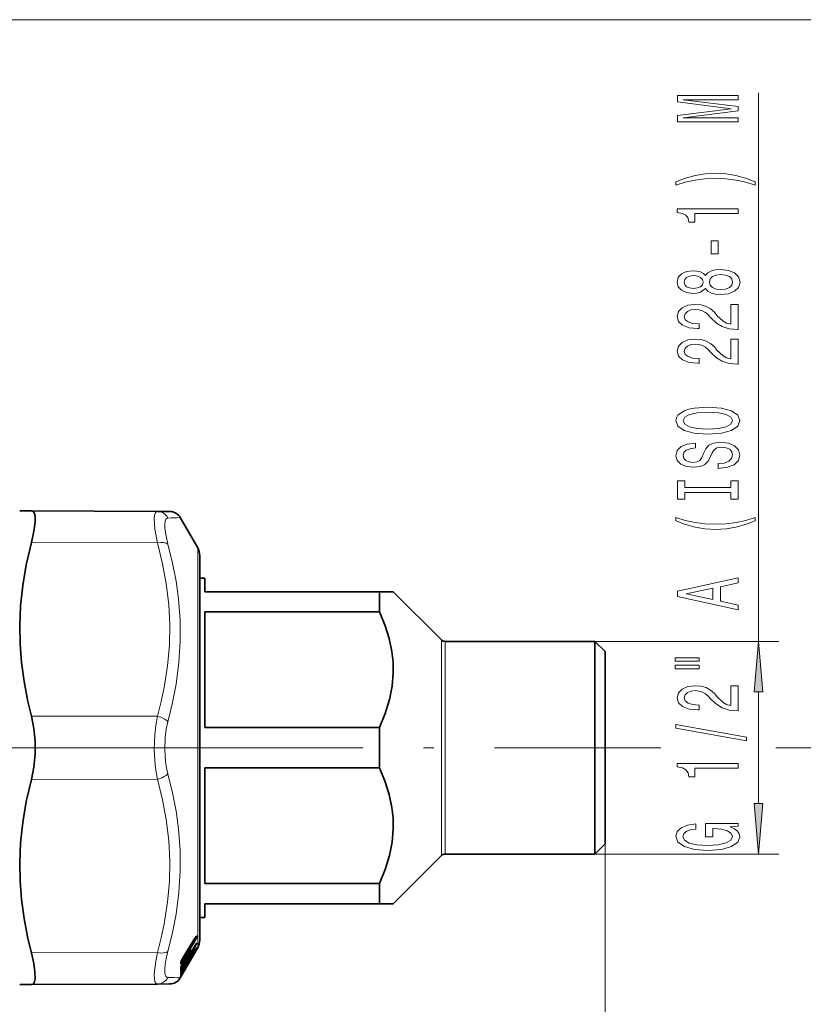
# Model space of a CAD drawing. Extents: x 0 to 210, y 0 to 297.
# Drawn here: x 124 to 162, y 161 to 210 of the extents above; entities that cross this region are included whole.
import ezdxf

# ---------------------------------------------------------------- set-up
doc = ezdxf.new("R2010")
doc.units = 0
doc.linetypes.add('DASHDOT', pattern=[18.5, 12, -3, 0.5, -3])

msp = doc.modelspace()

# ---------------------------------------------------------------- linework, layer by layer
at = {"color": 7, "lineweight": 13}
for p, q in [((111.445221, 209.877014), (180.860016, 209.877014)), ((160.141296, 179.177765), (160.141296, 206.262268)), ((130.482391, 184.043854), (124.261238, 184.057419)), ((132.469742, 183.802765), (132.469742, 165.261642)), ((144.497009, 179.250992), (144.497009, 168.604553)), ((144.673782, 179.177765), (144.673782, 168.677765)), ((152.070221, 179.177765), (161.141296, 179.177765)), ((160.141296, 171.168259), (160.141296, 176.687286)), ((130.482391, 175.478912), (124.261238, 175.492493)), ((154.748215, 173.927765), (155.325378, 173.927765)), ((161, 173.927765), (170.568695, 173.927765)), ((130.482391, 172.376617), (124.261238, 172.363052)), ((152.570221, 169.177765), (152.570221, 106.906158)), ((152.570221, 169.177765), (152.570221, 97.987015)), ((152.070221, 168.677765), (161.141296, 168.677765)), ((132.469742, 165.261642), (132.469742, 164.052765)), ((132.313034, 164.402802), (131.67511, 163.366089)), ((132.334961, 164.524429), (131.697037, 163.487732)), ((132.334961, 164.371185), (131.697037, 163.334473)), ((132.313034, 164.402802), (132.238983, 164.365768)), ((132.397507, 164.517014), (132.302872, 164.469559)), ((132.334961, 164.524429), (132.333893, 164.52002)), ((132.381104, 164.591797), (132.397507, 164.605194)), ((132.397507, 164.517014), (132.397507, 164.605194)), ((132.419449, 164.539398), (132.419449, 164.627701)), ((132.306259, 164.074463), (131.674927, 163.018326)), ((132.328186, 164.047028), (131.696854, 162.990921)), ((132.328186, 163.86853), (131.696854, 162.787537)), ((132.123306, 163.921356), (132.130157, 163.926819)), ((132.154373, 163.861664), (132.153778, 163.859375)), ((132.337646, 164.167923), (132.154373, 163.861664)), ((132.337646, 163.94281), (132.154373, 163.629303)), ((132.328186, 163.850616), (132.227356, 163.675964)), ((132.270477, 164.054352), (132.306259, 164.074463)), ((132.331039, 164.155533), (132.393463, 164.190704)), ((132.337646, 164.167923), (132.337051, 164.165634)), ((132.337646, 163.94281), (132.337448, 163.942017)), ((132.363647, 163.986313), (132.393463, 164.00502)), ((132.366669, 163.916443), (132.393463, 163.934845)), ((132.397415, 164.25769), (132.393463, 164.190704)), ((132.397156, 164.04039), (132.393463, 164.00502)), ((132.415405, 163.993408), (132.405731, 163.980209)), ((132.415405, 163.95874), (132.406357, 163.942963)), ((132.419357, 164.280746), (132.415405, 164.213684)), ((132.419357, 164.068726), (132.415405, 164.028595)), ((130.482391, 163.811691), (124.261238, 163.798126)), ((131.67511, 163.366089), (131.649551, 163.392456)), ((132.149857, 163.62233), (131.674927, 162.809113)), ((131.697037, 163.487732), (131.695969, 163.483337)), ((131.797958, 163.416779), (131.696854, 163.247681)), ((131.859894, 163.389313), (131.712723, 163.272369)), ((131.797958, 163.416779), (131.797379, 163.414001)), ((131.855316, 163.504333), (131.862885, 163.510376)), ((131.859894, 163.389313), (131.859268, 163.444687)), ((131.863541, 163.389893), (131.859894, 163.389313)), ((131.865555, 163.468384), (131.862885, 163.510376)), ((131.887482, 163.491547), (131.884811, 163.533615)), ((131.891586, 163.506775), (131.887482, 163.491547)), ((131.892456, 163.509644), (131.891586, 163.506775)), ((131.891754, 163.484131), (132.075195, 163.790802)), ((131.96434, 163.663727), (131.963745, 163.661041)), ((131.96434, 163.378616), (131.964142, 163.377579)), ((132.066071, 163.833862), (131.96434, 163.663727)), ((132.066071, 163.552765), (131.96434, 163.378616)), ((132.066071, 163.387726), (131.96434, 163.211563)), ((132.132431, 163.838577), (132.013382, 163.743958)), ((132.066071, 163.833862), (132.065491, 163.831161)), ((132.066071, 163.552765), (132.065887, 163.551712)), ((132.132431, 163.605682), (132.069336, 163.557571)), ((132.125381, 163.485718), (132.125427, 163.488586)), ((132.136078, 163.839172), (132.132431, 163.838577)), ((132.134888, 163.60672), (132.132431, 163.605682)), ((132.149445, 163.526794), (132.154663, 163.537689)), ((132.149445, 163.526794), (132.15361, 163.537018)), ((132.15361, 163.537018), (132.157806, 163.54538)), ((132.156128, 163.542725), (132.15361, 163.537018)), ((132.154373, 163.629303), (132.15416, 163.62851)), ((132.156128, 163.542725), (132.159317, 163.548752)), ((131.618927, 163.266632), (131.618927, 163.297852)), ((131.635849, 163.056335), (131.632523, 163.059113)), ((131.632797, 163.051727), (131.635849, 163.056335)), ((131.635849, 163.056335), (131.809891, 163.34729)), ((131.635849, 163.056335), (131.674927, 163.018326)), ((131.675446, 163.207794), (131.712723, 163.270111)), ((131.696854, 163.247681), (131.696274, 163.244904)), ((131.696854, 162.941132), (131.696671, 162.940063)), ((131.797958, 163.114243), (131.696854, 162.941132)), ((131.797958, 162.932159), (131.696854, 162.75705)), ((131.859894, 163.146179), (131.782761, 163.087387)), ((131.797958, 163.114243), (131.797775, 163.113159)), ((131.859894, 163.026337), (131.848358, 163.018036)), ((131.859894, 163.146179), (131.859268, 163.179321)), ((131.859894, 163.026337), (131.859268, 163.035583)), ((131.86235, 163.147247), (131.859894, 163.146179)), ((131.865555, 163.195511), (131.863083, 163.219101)), ((131.865555, 163.043686), (131.865005, 163.045471)), ((131.87529, 163.051727), (131.865555, 163.043686)), ((131.884811, 163.074646), (131.875336, 163.061661)), ((131.887482, 163.219208), (131.884811, 163.244354)), ((131.887482, 163.067612), (131.884811, 163.074646)), ((131.891586, 163.231506), (131.887482, 163.219208)), ((131.891586, 163.076675), (131.887482, 163.067612)), ((131.887482, 163.067612), (131.891312, 163.075134)), ((131.891586, 163.231506), (131.897278, 163.243164)), ((131.892456, 163.233887), (131.891586, 163.231506)), ((131.891586, 163.076675), (131.894592, 163.082352)), ((131.892456, 163.078522), (131.891586, 163.076675)), ((131.892456, 163.233887), (131.897827, 163.244675)), ((131.892456, 163.078522), (131.895233, 163.08371)), ((131.625443, 162.623871), (131.620667, 162.611115)), ((131.620667, 162.583664), (131.626236, 162.595657)), ((131.620667, 162.583664), (131.625443, 162.591095)), ((131.625443, 162.796326), (131.630997, 162.807587)), ((131.696854, 162.787537), (131.625443, 162.679108)), ((131.696854, 162.714081), (131.625443, 162.591095)), ((131.625443, 162.623871), (131.628525, 162.6297)), ((131.674927, 162.809113), (131.643066, 162.836975)), ((131.768356, 162.837921), (131.696854, 162.714081))]:
    msp.add_line(p, q, dxfattribs=at)
at = {"color": 7, "lineweight": 35}
for p, q in [((123.683891, 185.624664), (124.261238, 185.622131)), ((130.482391, 185.595001), (124.261238, 185.622131)), ((131.092743, 185.592331), (130.482391, 185.595001)), ((132.469742, 183.802765), (131.609741, 185.292328)), ((132.570221, 183.427765), (132.570221, 182.302765)), ((132.570221, 165.590729), (132.570221, 183.427765)), ((132.820221, 182.302765), (132.570221, 182.302765)), ((132.820221, 181.627777), (132.820221, 182.302765)), ((141.445221, 181.627777), (132.820221, 181.627777)), ((141.445221, 180.630478), (141.445221, 181.627777)), ((141.445221, 181.627777), (142.120224, 181.627777)), ((142.120224, 181.627777), (144.497009, 179.250992)), ((141.445221, 180.630478), (132.820221, 180.630478)), ((132.820221, 174.925049), (132.820221, 180.630478)), ((144.673782, 179.177765), (152.070221, 179.177765)), ((152.070221, 179.177765), (152.570221, 178.677765)), ((152.070221, 168.677765), (152.070221, 179.177765)), ((152.570221, 169.177765), (152.570221, 178.677765)), ((141.445221, 174.925049), (132.820221, 174.925049)), ((141.445221, 172.930481), (141.445221, 174.925049)), ((141.445221, 172.930481), (132.820221, 172.930481)), ((132.820221, 167.225067), (132.820221, 172.930481)), ((152.070221, 168.677765), (152.570221, 169.177765)), ((142.120224, 166.227768), (144.497009, 168.604553)), ((144.673782, 168.677765), (152.070221, 168.677765)), ((141.445221, 167.225067), (132.820221, 167.225067)), ((141.445221, 166.227768), (141.445221, 167.225067)), ((141.445221, 166.227768), (132.820221, 166.227768)), ((132.820221, 165.552765), (132.820221, 166.227768)), ((142.120224, 166.227768), (141.445221, 166.227768)), ((132.570221, 164.427765), (132.570221, 165.590729)), ((132.820221, 165.552765), (132.570221, 165.552765)), ((132.570221, 165.552765), (132.570221, 164.427765)), ((132.333893, 164.52002), (131.695969, 163.483337)), ((132.337051, 164.165634), (132.153778, 163.859375)), ((132.337448, 163.942017), (132.15416, 163.62851)), ((132.328186, 163.850464), (132.227356, 163.675812)), ((132.406357, 163.942963), (132.328186, 163.807678)), ((132.469742, 164.052765), (132.406357, 163.942963)), ((131.797379, 163.414001), (131.696274, 163.244904)), ((131.863541, 163.389893), (131.709991, 163.267944)), ((132.328186, 163.807678), (131.768356, 162.837921)), ((131.890656, 163.496155), (131.889938, 163.494446)), ((131.891022, 163.496948), (131.89534, 163.509537)), ((131.891876, 163.447876), (131.891449, 163.497925)), ((131.898575, 163.521515), (131.89534, 163.509537)), ((131.899139, 163.523361), (131.898575, 163.521515)), ((132.065491, 163.831161), (131.963745, 163.661041)), ((132.065887, 163.551712), (131.964142, 163.377579)), ((132.066071, 163.387604), (131.964325, 163.211426)), ((132.136078, 163.839172), (132.010574, 163.739441)), ((132.134888, 163.60672), (132.06842, 163.556061)), ((132.154663, 163.537689), (132.157806, 163.54538)), ((132.157303, 163.544037), (132.157211, 163.542511)), ((132.159317, 163.548752), (132.157806, 163.54538)), ((131.631409, 163.341736), (131.628891, 163.331024)), ((131.628967, 163.301361), (131.628983, 163.331665)), ((131.632263, 163.107635), (131.630386, 163.100494)), ((131.797775, 163.113159), (131.696671, 162.940063)), ((131.797958, 162.932007), (131.696854, 162.756897)), ((131.86235, 163.147247), (131.78183, 163.085876)), ((131.860641, 163.02681), (131.848282, 163.017929)), ((131.894592, 163.082352), (131.891312, 163.075134)), ((131.891861, 163.205627), (131.891785, 163.227264)), ((131.897278, 163.243164), (131.894226, 163.2341)), ((131.895233, 163.08371), (131.894592, 163.082352)), ((131.897827, 163.244675), (131.897278, 163.243164)), ((131.768356, 162.837921), (131.609741, 162.563202)), ((131.628525, 162.6297), (131.626801, 162.625824)), ((131.630997, 162.807587), (131.629486, 162.80307)), ((124.261238, 162.233398), (123.683891, 162.230881)), ((130.482391, 162.260544), (124.261238, 162.233398)), ((130.482391, 162.260544), (131.092743, 162.263214))]:
    msp.add_line(p, q, dxfattribs=at)
at = {"color": 7, "linetype": 'DASHDOT', "lineweight": 13}
for p, q in [((132.36351, 173.927765), (109.790161, 173.927765)), ((128.612305, 173.927765), (154.748215, 173.927765))]:
    msp.add_line(p, q, dxfattribs=at)
at = {"color": 7, "lineweight": 13}
for points in [[(159.141296, 204.833099), (159.141296, 205.032806), (156.417953, 205.032806), (159.141296, 205.369995), (159.141296, 205.593048), (156.417953, 205.927643), (159.141296, 205.927643), (159.141296, 206.129944), (156.141296, 206.129944), (156.141296, 205.813507), (158.786835, 205.481506), (156.141296, 205.15213), (156.141296, 204.833099)], [(159.975586, 201.872009), (159.500092, 202.058746), (159.0289, 202.19104), (158.540436, 202.26886), (158.021698, 202.294769), (157.507294, 202.26886), (157.014496, 202.19104), (156.54332, 202.058746), (156.06781, 201.872009), (156.06781, 201.708618), (156.526016, 201.853851), (157.010178, 201.957611), (157.511612, 202.019867), (158.021698, 202.043213), (158.531784, 202.019867), (159.037552, 201.957611), (159.51738, 201.851257), (159.975586, 201.708618)], [(159.141296, 200.30069), (159.141296, 200.536713), (156.119675, 200.536713), (156.119675, 200.360352), (156.383377, 200.31366), (156.560608, 200.220276), (156.664352, 200.077637), (156.698929, 199.880524), (157.005844, 199.880524), (157.005844, 200.30069)], [(158.151382, 198.322174), (158.151382, 198.949829), (157.809891, 198.949829), (157.809891, 198.322174)], [(157.524582, 196.602997), (157.645615, 196.470734), (157.814209, 196.379944), (158.026016, 196.322876), (158.281067, 196.304749), (158.665787, 196.346222), (158.964066, 196.465546), (159.154266, 196.660065), (159.227753, 196.924622), (159.154266, 197.186584), (158.964066, 197.381104), (158.665787, 197.500427), (158.281067, 197.544495), (158.026016, 197.523743), (157.814209, 197.469299), (157.645615, 197.375916), (157.524582, 197.246246), (157.420837, 197.349976), (157.278183, 197.422607), (157.10527, 197.466705), (156.893463, 197.482269), (156.586548, 197.440765), (156.340149, 197.331818), (156.180206, 197.155457), (156.119675, 196.924622), (156.180206, 196.691193), (156.340149, 196.514832), (156.586548, 196.40329), (156.893463, 196.36438), (157.10527, 196.37735), (157.278183, 196.421448)], [(156.92804, 196.610779), (156.737839, 196.631531), (156.590866, 196.693787), (156.500092, 196.792358), (156.4655, 196.924622), (156.500092, 197.054291), (156.590866, 197.152863), (156.737839, 197.215118), (156.92804, 197.238464), (157.122559, 197.215118), (157.273865, 197.152863), (157.373291, 197.054291), (157.403549, 196.924622), (157.368958, 196.792358), (157.273865, 196.693787), (157.122559, 196.631531)], [(158.272415, 196.553741), (158.04332, 196.577057), (157.870407, 196.652283), (157.758011, 196.769012), (157.719101, 196.924622), (157.758011, 197.077637), (157.870407, 197.194366), (158.04332, 197.269562), (158.272415, 197.295502), (158.518814, 197.269562), (158.704697, 197.194366), (158.825729, 197.077637), (158.864639, 196.924622), (158.825729, 196.769012), (158.704697, 196.652283), (158.518814, 196.577057)], [(159.141296, 194.580383), (159.141296, 195.817566), (158.769531, 195.817566), (158.769531, 194.839752), (158.566376, 194.894226), (158.397781, 194.987579), (158.090866, 195.275482), (157.961182, 195.428528), (157.775299, 195.599701), (157.559158, 195.721588), (157.304123, 195.791626), (157.014496, 195.817566), (156.651382, 195.773468), (156.366074, 195.651581), (156.184525, 195.464813), (156.119675, 195.223602), (156.193176, 194.974609), (156.396347, 194.785278), (156.720551, 194.663391), (157.148499, 194.621887), (157.209015, 194.621887), (157.209015, 194.85791), (157.174438, 194.85791), (156.880493, 194.881256), (156.664352, 194.951294), (156.526016, 195.062805), (156.47847, 195.210632), (156.521698, 195.361084), (156.629776, 195.472595), (156.798355, 195.545227), (157.010178, 195.571167), (157.209015, 195.553009), (157.377609, 195.503723), (157.524582, 195.420746), (157.654266, 195.30661), (157.792587, 195.153595), (158.060608, 194.899414), (158.345901, 194.720459), (158.691727, 194.614105), (159.128326, 194.580383)], [(159.141296, 192.869003), (159.141296, 194.106171), (158.769531, 194.106171), (158.769531, 193.128357), (158.566376, 193.182831), (158.397781, 193.276215), (158.090866, 193.564102), (157.961182, 193.717133), (157.775299, 193.888306), (157.559158, 194.010208), (157.304123, 194.080231), (157.014496, 194.106171), (156.651382, 194.062073), (156.366074, 193.940186), (156.184525, 193.753448), (156.119675, 193.512238), (156.193176, 193.263245), (156.396347, 193.073898), (156.720551, 192.951996), (157.148499, 192.910492), (157.209015, 192.910492), (157.209015, 193.146515), (157.174438, 193.146515), (156.880493, 193.169861), (156.664352, 193.239899), (156.526016, 193.35141), (156.47847, 193.499268), (156.521698, 193.649689), (156.629776, 193.761215), (156.798355, 193.833832), (157.010178, 193.859772), (157.209015, 193.841614), (157.377609, 193.792343), (157.524582, 193.709351), (157.654266, 193.595215), (157.792587, 193.4422), (158.060608, 193.188019), (158.345901, 193.009064), (158.691727, 192.90271), (159.128326, 192.869003)], [(157.641296, 189.412521), (158.315643, 189.459198), (158.812759, 189.594086), (159.11969, 189.804169), (159.223434, 190.079102), (159.11969, 190.351425), (158.812759, 190.564117), (158.315643, 190.696381), (157.641296, 190.745667), (156.971268, 190.696381), (156.698929, 190.639313), (156.474152, 190.564117), (156.167236, 190.351425), (156.089417, 190.221741), (156.059158, 190.079102), (156.167236, 189.801575), (156.469833, 189.591492), (156.966949, 189.459198)], [(157.641296, 189.661514), (157.11824, 189.690033), (156.733521, 189.775635), (156.500092, 189.907913), (156.417953, 190.079102), (156.500092, 190.247681), (156.737839, 190.379959), (157.122559, 190.465546), (157.641296, 190.496674), (158.164352, 190.465546), (158.549072, 190.379959), (158.782501, 190.247681), (158.860321, 190.079102), (158.782501, 189.907913), (158.549072, 189.775635), (158.168671, 189.690033)], [(158.151382, 187.957916), (158.151382, 187.721893), (158.609589, 187.773773), (158.946777, 187.903442), (159.149948, 188.103149), (159.223434, 188.372894), (159.154266, 188.640045), (158.964066, 188.839752), (158.665787, 188.966858), (158.272415, 189.013535), (157.917953, 188.97464), (157.688843, 188.865692), (157.537552, 188.689331), (157.425156, 188.453308), (157.343033, 188.251007), (157.247925, 188.118713), (157.109589, 188.043503), (156.893463, 188.020172), (156.698929, 188.043503), (156.551956, 188.110931), (156.45253, 188.214691), (156.417953, 188.35733), (156.461182, 188.502594), (156.577896, 188.616699), (156.772415, 188.691925), (157.036102, 188.728241), (157.036102, 188.964264), (157.027466, 188.964264), (156.621124, 188.92276), (156.318527, 188.800858), (156.128326, 188.608917), (156.063492, 188.349548), (156.128326, 188.116119), (156.309891, 187.93457), (156.590866, 187.817856), (156.953979, 187.776367), (157.278183, 187.810074), (157.498642, 187.90863), (157.645615, 188.064255), (157.758011, 188.276932), (157.857437, 188.48703), (157.95253, 188.645233), (158.090866, 188.741211), (158.315643, 188.774918), (158.544754, 188.74379), (158.717667, 188.663391), (158.825729, 188.541489), (158.860321, 188.38327), (158.812759, 188.206909), (158.674438, 188.072037), (158.449661, 187.98645)], [(158.778183, 186.537018), (158.778183, 186.205032), (159.141296, 186.205032), (159.141296, 187.107635), (158.778183, 187.107635), (158.778183, 186.775635), (156.50441, 186.775635), (156.50441, 187.107635), (156.141296, 187.107635), (156.141296, 186.205032), (156.50441, 186.205032), (156.50441, 186.537018)], [(159.975586, 185.134293), (159.975586, 185.297699), (159.51738, 185.149841), (159.037552, 185.046112), (158.531784, 184.981262), (158.021698, 184.96051), (157.511612, 184.981262), (157.010178, 185.046112), (156.526016, 185.149841), (156.06781, 185.297699), (156.06781, 185.134293), (156.54332, 184.944946), (157.014496, 184.812683), (157.507294, 184.734863), (158.021698, 184.711517), (158.540436, 184.734863), (159.0289, 184.812683), (159.500092, 184.944946)], [(159.141296, 180.733719), (159.141296, 180.972336), (158.259445, 181.161682), (158.259445, 181.880127), (159.141296, 182.069458), (159.141296, 182.313263), (156.136978, 181.65448), (156.136978, 181.389923)], [(157.892014, 181.244675), (156.569244, 181.522186), (157.892014, 181.799713)], [(160.359192, 176.687286), (160.141296, 179.177765), (159.923401, 176.687286)], [(156.033234, 178.200592), (157.209015, 178.200592), (157.209015, 178.374359), (156.033234, 178.374359)], [(156.033234, 177.824493), (157.209015, 177.824493), (157.209015, 178.00087), (156.033234, 178.00087)], [(159.141296, 175.755203), (159.141296, 176.992371), (158.769531, 176.992371), (158.769531, 176.014557), (158.566376, 176.069031), (158.397781, 176.162415), (158.090866, 176.450302), (157.961182, 176.603333), (157.775299, 176.774506), (157.559158, 176.896408), (157.304123, 176.966431), (157.014496, 176.992371), (156.651382, 176.948273), (156.366074, 176.826385), (156.184525, 176.639648), (156.119675, 176.398438), (156.193176, 176.149445), (156.396347, 175.960098), (156.720551, 175.838196), (157.148499, 175.796692), (157.209015, 175.796692), (157.209015, 176.032715), (157.174438, 176.032715), (156.880493, 176.056061), (156.664352, 176.126099), (156.526016, 176.23761), (156.47847, 176.385468), (156.521698, 176.535889), (156.629776, 176.647415), (156.798355, 176.720032), (157.010178, 176.745972), (157.209015, 176.727814), (157.377609, 176.678543), (157.524582, 176.595551), (157.654266, 176.481415), (157.792587, 176.3284), (158.060608, 176.074219), (158.345901, 175.895264), (158.691727, 175.78891), (159.128326, 175.755203)], [(159.54332, 174.272064), (159.54332, 174.451019), (156.059158, 175.07869), (156.059158, 174.897125)], [(159.141296, 172.91861), (159.141296, 173.154633), (156.119675, 173.154633), (156.119675, 172.978271), (156.383377, 172.93158), (156.560608, 172.838196), (156.664352, 172.695557), (156.698929, 172.498444), (157.005844, 172.498444), (157.005844, 172.91861)], [(159.923401, 171.168259), (160.141296, 168.677765), (160.359192, 171.168259)], [(158.739273, 170.017181), (159.141296, 170.061264), (159.141296, 170.190948), (157.520264, 170.190948), (157.520264, 169.53476), (157.887695, 169.53476), (157.887695, 169.939362), (157.913635, 169.939362), (158.311325, 169.908234), (158.60527, 169.825241), (158.791153, 169.698151), (158.851669, 169.539948), (158.773865, 169.363571), (158.540436, 169.226105), (158.155701, 169.137924), (157.628326, 169.106796), (157.10527, 169.13533), (156.720551, 169.223511), (156.487122, 169.363571), (156.404984, 169.552917), (156.448212, 169.682587), (156.569244, 169.78894), (156.772415, 169.86673), (157.044754, 169.910828), (157.044754, 170.167603), (156.629776, 170.100159), (156.318527, 169.973083), (156.128326, 169.794128), (156.059158, 169.568466), (156.167236, 169.272797), (156.482788, 169.049744), (156.979919, 168.907089), (157.641296, 168.857803), (158.307007, 168.907089), (158.804123, 169.049744), (159.11969, 169.259827), (159.223434, 169.524384), (159.188843, 169.672211), (159.102386, 169.804489), (158.951096, 169.91861)]]:
    msp.add_lwpolyline(points, close=True, dxfattribs=at)
at = {"color": 7, "lineweight": 35}
for points in [[(124.261238, 184.057419), (124.387268, 184.628738), (124.443481, 185.084396), (124.444702, 185.287109), (124.423294, 185.444855), (124.39193, 185.532166), (124.347145, 185.590851), (124.261238, 185.622131)], [(124.261238, 184.057419), (124.010361, 182.967056), (123.834892, 181.932678), (123.727844, 180.935135), (123.684959, 179.956909), (123.70118, 179.049973), (123.771988, 178.132446), (123.899788, 177.190689), (124.089005, 176.210022), (124.261238, 175.492493)], [(141.445221, 174.925049), (141.724075, 175.611359), (141.936722, 176.313293), (142.063126, 176.964203), (142.118103, 177.621185), (142.108154, 178.151306), (142.05014, 178.679565), (141.916687, 179.321136), (141.721115, 179.952454), (141.445221, 180.630478)], [(124.261238, 172.363052), (124.381126, 172.971191), (124.439697, 173.60611), (124.439697, 174.249435), (124.381126, 174.884338), (124.261238, 175.492493)], [(141.445221, 167.225067), (141.724075, 167.911346), (141.936722, 168.613312), (142.063126, 169.264206), (142.118103, 169.921188), (142.108154, 170.451309), (142.05014, 170.979568), (141.916687, 171.621124), (141.721115, 172.252441), (141.445221, 172.930481)], [(124.261238, 172.363052), (124.010361, 171.271591), (123.834892, 170.23645), (123.727844, 169.238434), (123.684959, 168.26004), (123.70118, 167.353165), (123.771988, 166.435944), (123.899788, 165.494751), (124.089005, 164.514908), (124.261238, 163.798126)], [(124.440353, 162.512939), (124.438965, 162.837921), (124.379532, 163.269897), (124.261238, 163.798126)], [(124.440353, 162.512939), (124.417213, 162.388), (124.377144, 162.298538), (124.326416, 162.250122), (124.261238, 162.233398)]]:
    msp.add_lwpolyline(points, dxfattribs=at)
at = {"color": 7, "lineweight": 13}
for points in [[(130.482391, 184.043854), (130.360077, 184.726181), (130.332291, 185.001617), (130.326477, 185.229233), (130.342865, 185.405548), (130.38208, 185.526642), (130.425659, 185.577682), (130.482391, 185.595001)], [(130.99939, 183.986786), (130.876846, 184.547943), (130.849197, 184.774277), (130.843491, 184.961548), (130.859879, 185.107178), (130.898865, 185.208282), (130.94252, 185.25235), (130.99939, 185.26889)], [(130.482391, 184.043854), (130.733292, 183.016235), (130.913177, 182.045563), (131.038742, 181.007217), (131.09082, 179.995117), (131.071991, 178.98819), (130.981369, 177.965439), (130.814453, 176.905121), (130.666611, 176.207397), (130.482391, 175.478912)], [(130.99939, 183.986786), (131.228027, 183.045883), (131.39917, 182.148224), (131.517746, 181.281769), (131.597015, 180.230408), (131.603897, 179.189529), (131.538727, 178.139191), (131.398514, 177.059189), (131.22757, 176.15686), (130.99939, 175.209869)], [(130.482391, 172.376617), (130.416779, 172.725113), (130.369476, 173.084473), (130.326492, 173.821609), (130.350342, 174.562805), (130.40152, 175.02916), (130.482391, 175.478912)], [(130.99939, 172.64566), (130.933838, 172.933594), (130.88652, 173.230591), (130.843506, 173.840027), (130.867355, 174.452698), (130.918564, 174.838196), (130.99939, 175.209869)], [(130.99939, 172.64566), (131.228027, 171.696564), (131.39917, 170.792282), (131.517761, 169.920929), (131.597015, 168.866364), (131.603897, 167.825226), (131.538712, 166.777527), (131.398453, 165.702972), (131.227554, 164.807404), (130.99939, 163.868744)], [(130.482391, 172.376617), (130.733292, 171.350098), (130.913177, 170.380219), (131.038742, 169.342422), (131.09082, 168.330551), (131.071991, 167.323547), (130.981369, 166.300385), (130.814453, 165.239349), (130.666611, 164.540985), (130.482391, 163.811691)], [(132.313034, 164.402802), (132.380402, 164.481262), (132.395523, 164.50499), (132.397995, 164.511597), (132.398132, 164.515717), (132.397507, 164.517014)], [(132.334961, 164.524429), (132.39743, 164.616608), (132.409836, 164.629669), (132.413757, 164.632355), (132.416504, 164.633087), (132.417496, 164.632828), (132.418579, 164.63179), (132.419037, 164.630707), (132.419449, 164.627701)], [(132.334961, 164.371185), (132.41745, 164.528397), (132.419449, 164.539398)], [(132.392532, 164.606689), (132.395813, 164.609009), (132.396881, 164.609497), (132.397644, 164.609573), (132.398102, 164.609283), (132.3983, 164.608688), (132.398254, 164.607788), (132.397507, 164.605194)], [(130.850739, 162.80072), (130.843719, 162.987595), (130.864868, 163.225876), (130.916519, 163.523056), (130.99939, 163.868744)], [(132.066071, 163.833862), (132.137146, 163.941956), (132.145233, 163.9505), (132.147903, 163.952423), (132.149826, 163.953125), (132.150543, 163.953064), (132.151352, 163.952515), (132.151718, 163.951889), (132.152084, 163.950012)], [(132.393463, 164.190704), (132.394028, 164.189636), (132.394073, 164.188538), (132.393234, 164.185272), (132.388992, 164.176941), (132.306259, 164.074463)], [(132.393463, 164.00502), (132.394028, 164.004486), (132.394058, 164.003693), (132.393066, 164.000854), (132.359512, 163.954391), (132.306259, 163.890137)], [(132.393463, 163.934845), (132.393997, 163.934952), (132.394012, 163.934357), (132.393494, 163.933258), (132.371429, 163.903381), (132.326492, 163.847519)], [(132.415405, 164.213684), (132.412216, 164.202271), (132.328186, 164.047028)], [(132.415405, 164.028595), (132.412231, 164.019989), (132.328186, 163.86853)], [(132.415405, 163.993408), (132.414581, 163.993057), (132.41304, 163.991287), (132.328186, 163.850616)], [(132.419357, 164.280746), (132.41925, 164.28241), (132.419052, 164.283035), (132.418594, 164.283661), (132.41745, 164.283875), (132.416336, 164.283447), (132.413193, 164.281021), (132.393875, 164.256653), (132.337646, 164.167923)], [(132.419357, 164.068726), (132.419296, 164.069458), (132.418961, 164.06987), (132.418274, 164.069702), (132.417435, 164.069092), (132.413177, 164.064301), (132.337646, 163.94281)], [(132.397415, 164.25769), (132.398331, 164.259857), (132.398453, 164.260498), (132.397736, 164.260773), (132.396393, 164.259888)], [(130.33374, 162.512909), (130.326721, 162.738861), (130.347824, 163.027664), (130.399567, 163.390198), (130.482391, 163.811691)], [(131.67511, 163.366089), (131.645416, 163.335419), (131.629288, 163.333313)], [(131.797958, 163.416779), (131.869064, 163.524887), (131.877533, 163.533875), (131.880341, 163.535934), (131.88237, 163.536713), (131.883133, 163.536667), (131.884003, 163.536133), (131.884399, 163.535492), (131.884811, 163.533615)], [(132.066071, 163.552765), (132.137146, 163.66745), (132.147888, 163.681015), (132.150543, 163.683136), (132.151108, 163.683304), (132.151642, 163.683197), (132.152084, 163.682175)], [(131.697037, 163.334473), (131.641113, 163.262512), (131.628586, 163.255463), (131.624252, 163.255188)], [(131.696854, 162.990921), (131.64183, 162.911407), (131.629593, 162.899979), (131.625443, 162.897644)], [(131.674927, 163.018326), (131.64415, 162.983276), (131.632553, 162.979218)], [(131.797958, 163.114243), (131.869049, 163.228851), (131.880325, 163.243057), (131.883133, 163.2453), (131.883743, 163.245483), (131.884308, 163.245392), (131.884811, 163.244354)], [(131.797958, 162.932159), (131.869034, 163.05217), (131.883118, 163.073303), (131.884201, 163.074463), (131.884811, 163.074646)], [(130.482391, 162.260544), (130.435852, 162.271667), (130.397858, 162.304718), (130.35759, 162.388596), (130.333725, 162.512909)], [(130.99939, 162.586639), (130.943832, 162.602386), (130.900848, 162.644257), (130.869934, 162.710785), (130.850723, 162.800705)], [(131.620667, 162.678665), (131.620728, 162.677017), (131.620972, 162.676559), (131.621872, 162.676392), (131.622787, 162.676819), (131.625443, 162.679108)]]:
    msp.add_lwpolyline(points, dxfattribs=at)
for centre, radius, start, end in [((130.475937, 185.013214), 0.582153, 26.032771, 89.364385), ((128.288589, 263.85318), 78.631013, 271.975657, 272.420733), ((132.357773, 164.665878), 0.072535, 303.208541, 328.234583), ((132.358307, 164.577393), 0.071982, 302.997734, 328.152204), ((132.129562, 163.928345), 0.001392, 291.102939, 83.36444), ((132.08873, 163.987976), 0.073856, 304.109088, 329.073245), ((130.890686, 163.850555), 1.241813, 359.44688, 3.520653), ((130.909073, 163.873657), 1.245351, 359.447876, 3.515595), ((132.362656, 163.952118), 0.035298, 330.711995, 20.629997), ((132.353104, 164.251221), 0.07273, 303.705441, 328.934271), ((132.351547, 164.06601), 0.074013, 304.500133, 329.630783), ((132.350601, 163.996185), 0.074834, 304.949775, 329.992179), ((132.356674, 164.318466), 0.073164, 303.846867, 328.963914), ((132.355377, 164.106201), 0.07414, 310.338979, 329.651321), ((132.384277, 163.976074), 0.035605, 330.886226, 29.091056), ((132.286667, 163.122162), 0.693636, 148.20027, 162.789609), ((131.915466, 163.442078), 0.056338, 152.206408, 177.336901), ((131.819199, 163.5047), 0.072131, 303.721898, 353.502541), ((131.862396, 163.511917), 0.001326, 287.483014, 104.393445), ((131.82132, 163.571609), 0.073992, 304.165707, 329.103824), ((131.833282, 163.522858), 0.063308, 300.643013, 335.032158), ((131.838379, 163.523743), 0.05871, 326.757087, 346.000867), ((131.848114, 163.536438), 0.052629, 325.697233, 343.530838), ((132.623032, 163.260468), 0.772131, 148.524267, 161.167275), ((132.847519, 162.846603), 1.030824, 148.93625, 157.927675), ((131.850998, 163.53833), 0.05042, 325.307642, 342.720904), ((134.562912, 161.996094), 2.858175, 147.615824, 150.866543), ((132.087585, 163.719849), 0.074696, 304.733326, 329.703105), ((131.687332, 163.612854), 0.445169, 359.078248, 5.632582), ((131.707764, 163.636475), 0.44667, 359.081009, 5.872011), ((133.848526, 162.719666), 1.882053, 149.464497, 154.065203), ((132.267288, 163.737396), 0.093157, 49.083894, 62.126021), ((131.628555, 163.263718), 0.009781, 163.193218, 243.229173), ((131.733841, 163.291733), 0.115152, 161.999875, 176.956322), ((131.561966, 163.301941), 0.067014, 328.201074, 359.498959), ((131.561844, 163.333191), 0.067145, 328.228907, 358.562759), ((131.624344, 162.901306), 0.004026, 145.586684, 286.638188), ((131.705612, 163.064743), 0.085103, 160.228697, 177.88042), ((131.56044, 162.940033), 0.070268, 328.984811, 356.474413), ((131.559998, 163.104218), 0.070713, 329.082066, 357.998752), ((130.265869, 162.98587), 1.35728, 356.53487, 3.464753), ((131.588226, 163.354218), 0.044946, 323.28496, 343.893755), ((131.557007, 163.290833), 0.076117, 332.080657, 18.871073), ((132.339066, 162.854233), 0.752929, 148.506508, 161.45973), ((132.544617, 162.429779), 0.989807, 148.902236, 158.25898), ((131.584106, 163.122299), 0.050339, 325.195904, 343.064993), ((131.559036, 162.933289), 0.075375, 331.765577, 15.841936), ((131.891785, 163.175583), 0.032841, 142.774859, 173.447436), ((131.87796, 163.026978), 0.020699, 126.605083, 155.251962), ((131.817093, 163.240402), 0.074223, 304.621516, 344.432373), ((131.816254, 163.097046), 0.075004, 304.989161, 325.366955), ((131.820236, 163.282059), 0.074777, 304.769246, 329.725473), ((131.829163, 163.252045), 0.067232, 302.762694, 328.042966), ((131.832733, 163.252991), 0.064341, 328.324595, 342.923822), ((133.836975, 162.110046), 2.17246, 149.535408, 153.52443), ((130.475937, 162.842316), 0.582153, 270.635629, 333.967403), ((128.319794, 84.796463), 77.836297, 87.577532, 88.02715), ((131.680145, 162.771927), 0.059784, 155.957398, 175.294346), ((131.583893, 162.597382), 0.039235, 339.526083, 20.466001), ((131.557434, 162.715698), 0.073265, 329.648436, 354.211672), ((131.136444, 162.727753), 0.486695, 354.212167, 5.787272), ((131.557098, 162.81395), 0.073608, 329.714279, 353.231671), ((131.555756, 162.64859), 0.07495, 330.00088, 344.413044), ((133.379318, 161.76503), 1.952995, 149.475398, 153.909803), ((131.561447, 162.714157), 0.07297, 331.293869, 14.114232), ((131.565842, 162.625), 0.068583, 330.36413, 11.282865), ((131.588165, 162.846008), 0.093874, 298.794791, 336.963071), ((131.634979, 162.642487), 0.094796, 49.167738, 62.058095)]:
    msp.add_arc(centre, radius, start, end, dxfattribs=at)
at = {"color": 7, "lineweight": 35}
for centre, radius, start, end in [((131.090134, 184.99234), 0.6, 30.000001, 89.749997), ((131.820221, 183.427765), 0.75, 0.000001, 30.000001), ((144.673782, 179.427765), 0.25, 225, 269.999997), ((144.673782, 168.427765), 0.25, 90.000003, 135), ((132.970322, 164.153168), 0.734339, 141.700512, 150.040336), ((131.820221, 164.427765), 0.75, 329.999999, 360), ((132.874588, 163.376312), 0.927945, 143.254243, 150.656392), ((132.088898, 163.898315), 0.075676, 308.573361, 329.013105), ((134.845215, 162.439209), 2.885497, 147.656477, 150.72117), ((133.225815, 163.662415), 1.021141, 143.903466, 150.481007), ((133.801254, 163.121338), 1.677969, 146.17057, 150.723629), ((132.224136, 163.155884), 0.621349, 148.201991, 162.590782), ((132.576828, 162.978424), 0.892629, 143.070962, 150.801534), ((131.816879, 163.448608), 0.075, 308.478801, 359.428063), ((132.795609, 162.876785), 0.970447, 148.939324, 157.717223), ((132.563675, 163.293488), 0.703388, 148.506112, 160.91882), ((133.291031, 162.871689), 1.400978, 145.428702, 150.967453), ((134.856461, 161.819351), 3.200709, 147.906476, 150.663236), ((132.082367, 163.547104), 0.074995, 305.708025, 350.9575), ((132.088974, 163.666733), 0.075564, 307.430363, 329.621723), ((132.084503, 163.564178), 0.075, 323.743088, 339.303653), ((133.797226, 162.749176), 1.822782, 149.448364, 153.979812), ((130.210037, 163.022034), 1.423157, 356.522635, 3.252384), ((132.49263, 162.459991), 0.92932, 148.904626, 158.029786), ((132.279663, 162.887207), 0.684122, 148.486386, 161.197847), ((132.992157, 162.451324), 1.365228, 145.304529, 151.008926), ((134.425156, 161.456772), 3.012892, 147.751895, 150.684533), ((131.816879, 163.087708), 0.074995, 305.707485, 350.957852), ((131.816879, 163.206879), 0.075, 307.325441, 359.049111), ((131.82254, 163.105042), 0.075, 314.695519, 336.496942), ((131.82254, 163.256104), 0.075, 328.102217, 342.938901), ((133.799622, 162.132416), 2.128878, 149.547812, 153.456497), ((131.090118, 162.863205), 0.599999, 270.249743, 329.99962), ((131.518509, 162.63501), 0.11469, 339.937996, 2.178518), ((133.34166, 161.787659), 1.909014, 149.489946, 153.824958), ((131.074844, 162.764771), 0.558344, 354.194908, 4.523695)]:
    msp.add_arc(centre, radius, start, end, dxfattribs=at)
at = {"color": 7, "lineweight": 13}
for centre, major_axis, ratio, start_param, end_param in [((130.479782, 183.743851), (0.578902, 0.157707), 0.485757, 0.342256684, 1.434744481), ((130.479782, 175.178925), (0.578855, -0.157883), 0.487492, 0.606013569, 1.69850183), ((130.479782, 172.676636), (0.578855, 0.157883), 0.487492, 4.584684225, 5.677172022), ((132.27002, 164.406647), (0.063876, -0.039307), 0.300023, 0.171657973, 1.029505159), ((130.479782, 164.111694), (0.578902, -0.157707), 0.485756, 4.848440805, 5.940929066), ((132.089417, 163.897873), (-0.074996, 0.000725), 0.964767, 2.191015349, 2.627351019), ((132.263229, 164.083633), (0.064377, -0.038475), 0.227689, 0.111265141, 0.98241292), ((132.263229, 163.905823), (0.064766, -0.037819), 0.13614, 0.055337226, 0.926485006), ((131.63208, 163.369904), (0.063876, -0.039307), 0.300033, 0.172742317, 1.029510266), ((131.816879, 163.448608), (-0.074996, 0.00074), 0.96477, 2.19117889, 3.141468498), ((131.82254, 163.527512), (-0.074915, -0.003563), 0.964745, 2.135876483, 2.572288794), ((132.082352, 163.547104), (-0.074859, 0.004601), 0.999027, 2.243033837, 3.045076095), ((132.089417, 163.666382), (-0.07499, 0.001213), 0.987528, 2.197660798, 2.633996468), ((132.084503, 163.564178), (0.060476, -0.044357), 0.947627, 0.000048024, 0.116495312), ((131.631912, 163.027496), (0.064373, -0.038483), 0.227712, 0.113636723, 0.982409965), ((131.816879, 163.206879), (-0.07499, 0.001236), 0.987531, 2.197941066, 3.141477715), ((131.816879, 163.087708), (-0.07487, 0.00441), 0.999027, 2.240471924, 3.042513975), ((131.82254, 163.256104), (-0.074764, -0.005943), 0.987485, 2.103364433, 2.539776744), ((131.82254, 163.105042), (-0.072126, -0.020561), 0.99896, 1.904267603, 2.340679914), ((131.631912, 162.824783), (0.064763, -0.037827), 0.136169, 0.057699311, 0.926472554)]:
    msp.add_ellipse(centre, major_axis=major_axis, ratio=ratio, start_param=start_param, end_param=end_param, dxfattribs=at)
at = {"color": 7, "lineweight": 35}
msp.add_ellipse((132.082352, 163.547104), major_axis=(-0.074859, 0.004601), ratio=0.999027, start_param=3.045076095, end_param=3.141607348, dxfattribs=at)
at = {"color": 7, "lineweight": 13}
for points in [[(160.359192, 176.687286), (160.141296, 179.177765), (160.359192, 176.687286), (159.923401, 176.687286)], [(159.923401, 171.168259), (160.141296, 168.677765), (159.923401, 171.168259), (160.359192, 171.168259)]]:
    msp.add_solid(points, dxfattribs=at)

doc.saveas('drawing.dxf')
